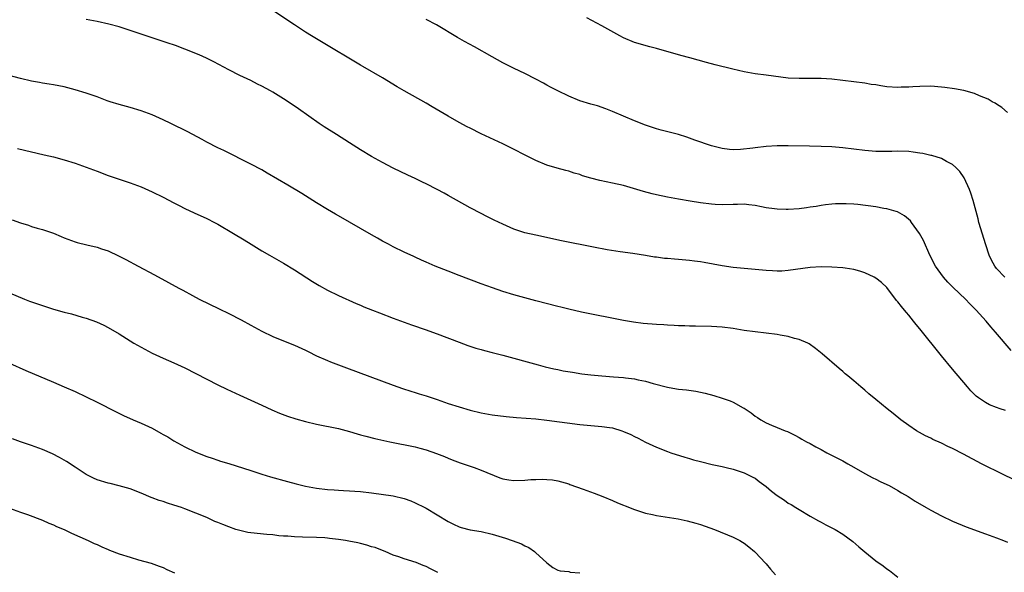
# Model space of a CAD drawing. Units: inches. Extents: x 2631000 to 2634000, y 1455000 to 1458000.
# Drawn here: x 2631541 to 2631720, y 1457439 to 1457540 of the extents above; entities that cross this region are included whole.
import ezdxf

# ---------------------------------------------------------------- set-up
doc = ezdxf.new("R2010")
doc.units = ezdxf.units.IN
doc.header["$MEASUREMENT"] = 0
doc.layers.add('LD26311455_10ft', color=93, linetype='Continuous')

msp = doc.modelspace()

# ---------------------------------------------------------------- linework, layer by layer
at = {"layer": 'LD26311455_10ft'}
for points, elevation in [([(2631721.65, 1457479.65), (2631718.84, 1457483), (2631717.98, 1457483.98), (2631717.12, 1457485), (2631715.32, 1457487), (2631714.15, 1457488.15), (2631713.36, 1457489), (2631711.12, 1457491.12), (2631710.11, 1457492.11), (2631709.31, 1457493), (2631707.86, 1457495), (2631706.87, 1457497), (2631705.69, 1457499.69), (2631704.99, 1457500.99), (2631703.52, 1457503), (2631703.29, 1457503.29), (2631702.21, 1457504.21), (2631700.92, 1457504.92), (2631700.7, 1457505), (2631699, 1457505.49), (2631698.45, 1457505.55), (2631697, 1457505.85), (2631693.73, 1457506.27), (2631693, 1457506.3), (2631691.59, 1457506.41), (2631691, 1457506.39), (2631689.62, 1457506.38), (2631689, 1457506.33), (2631687.83, 1457506.17), (2631687, 1457506.08), (2631686.1, 1457505.9), (2631685, 1457505.76), (2631684.35, 1457505.65), (2631683, 1457505.48), (2631681, 1457505.34), (2631680.63, 1457505.37), (2631679, 1457505.4), (2631678.52, 1457505.48), (2631677, 1457505.67), (2631676.15, 1457505.85), (2631675, 1457506.06), (2631673.81, 1457506.19), (2631673, 1457506.3), (2631671.74, 1457506.26), (2631671, 1457506.27), (2631669, 1457506.21), (2631667.72, 1457506.28), (2631667, 1457506.3), (2631665, 1457506.56), (2631663.14, 1457506.86), (2631661, 1457507.23), (2631659, 1457507.61), (2631657, 1457508.02), (2631656.21, 1457508.21), (2631654.63, 1457508.63), (2631652.8, 1457509.2), (2631651, 1457509.71), (2631649, 1457510.17), (2631646.64, 1457510.64), (2631645.04, 1457511.04), (2631643.5, 1457511.5), (2631643, 1457511.7), (2631641.97, 1457511.97), (2631641, 1457512.31), (2631640.44, 1457512.44), (2631638.87, 1457512.87), (2631637, 1457513.46), (2631635, 1457514.31), (2631629, 1457517.32), (2631625, 1457519.16), (2631623, 1457520.15), (2631622.45, 1457520.45), (2631621, 1457521.23), (2631619, 1457522.36), (2631616.07, 1457524.07), (2631615, 1457524.71), (2631611, 1457526.98), (2631609.72, 1457527.72), (2631607, 1457529.36), (2631603.43, 1457531.43), (2631603, 1457531.67), (2631595.89, 1457535.89), (2631594.06, 1457537), (2631593, 1457537.68), (2631590.96, 1457539), (2631587, 1457541.62)], 9900), ([(2631720.67, 1457468.67), (2631719.65, 1457469), (2631719, 1457469.23), (2631717.72, 1457469.72), (2631717, 1457470.14), (2631715.69, 1457471), (2631715.31, 1457471.31), (2631714.31, 1457472.31), (2631713.7, 1457473), (2631711, 1457476.22), (2631709, 1457478.64), (2631705, 1457483.6), (2631704.37, 1457484.37), (2631703.87, 1457485), (2631703, 1457486.06), (2631702.56, 1457486.56), (2631702.21, 1457487), (2631701.65, 1457487.65), (2631701, 1457488.54), (2631700.78, 1457488.78), (2631699, 1457491.12), (2631698.03, 1457492.03), (2631697, 1457492.84), (2631696.71, 1457493), (2631695, 1457493.81), (2631694.1, 1457494.1), (2631693, 1457494.38), (2631691.38, 1457494.62), (2631691, 1457494.69), (2631689, 1457494.85), (2631687, 1457494.91), (2631685, 1457494.8), (2631681, 1457494.2), (2631679.87, 1457494.13), (2631679, 1457494.09), (2631678.15, 1457494.15), (2631677, 1457494.2), (2631675.67, 1457494.33), (2631675, 1457494.41), (2631671, 1457494.79), (2631669, 1457495.05), (2631665.67, 1457495.67), (2631665, 1457495.79), (2631663.94, 1457495.94), (2631663, 1457496.06), (2631661, 1457496.24), (2631660.28, 1457496.28), (2631659, 1457496.4), (2631658.43, 1457496.43), (2631657, 1457496.63), (2631656.66, 1457496.66), (2631655, 1457496.95), (2631652.69, 1457497.31), (2631650.36, 1457497.64), (2631647.98, 1457498.02), (2631645.53, 1457498.47), (2631639.65, 1457499.65), (2631635, 1457500.64), (2631633, 1457501.11), (2631631, 1457501.78), (2631629, 1457502.65), (2631627.42, 1457503.42), (2631627, 1457503.6), (2631626.08, 1457504.08), (2631625, 1457504.6), (2631623, 1457505.68), (2631619, 1457507.93), (2631618.3, 1457508.3), (2631617, 1457509.02), (2631615, 1457510.01), (2631614.32, 1457510.32), (2631613, 1457510.98), (2631611.62, 1457511.62), (2631609, 1457512.9), (2631607, 1457513.91), (2631605, 1457515), (2631603, 1457516.22), (2631601, 1457517.51), (2631598.62, 1457519), (2631596.4, 1457520.4), (2631595.48, 1457521), (2631591.7, 1457523.7), (2631589.85, 1457525), (2631589, 1457525.54), (2631587, 1457526.77), (2631586.6, 1457527), (2631585, 1457527.85), (2631584.22, 1457528.22), (2631583, 1457528.85), (2631581, 1457529.8), (2631579, 1457530.81), (2631576.26, 1457532.26), (2631574.93, 1457532.93), (2631573.57, 1457533.57), (2631571, 1457534.61), (2631569.25, 1457535.25), (2631567.75, 1457535.75), (2631561, 1457538.01), (2631559, 1457538.64), (2631557.15, 1457539.15), (2631555, 1457539.62), (2631553, 1457539.97)], 9890), ([(2631720.51, 1457493), (2631719, 1457494.61), (2631718.67, 1457495), (2631718.11, 1457496.11), (2631717.69, 1457497), (2631717.07, 1457498.93), (2631715.81, 1457503), (2631715.63, 1457503.63), (2631714.74, 1457507), (2631714.33, 1457508.33), (2631714.1, 1457509), (2631713.13, 1457511.13), (2631712.3, 1457512.3), (2631711.6, 1457513), (2631711, 1457513.54), (2631709.88, 1457514.12), (2631709, 1457514.62), (2631707.18, 1457515.18), (2631707, 1457515.22), (2631705.56, 1457515.56), (2631705, 1457515.63), (2631703.82, 1457515.82), (2631703, 1457515.91), (2631701, 1457515.98), (2631699.93, 1457515.93), (2631699, 1457515.94), (2631697.91, 1457515.91), (2631697, 1457515.94), (2631695, 1457516.09), (2631691, 1457516.6), (2631689, 1457516.79), (2631687, 1457516.86), (2631684.88, 1457516.88), (2631681, 1457516.96), (2631679, 1457516.94), (2631677, 1457516.83), (2631675, 1457516.62), (2631674.54, 1457516.54), (2631672.29, 1457516.29), (2631671, 1457516.25), (2631670.3, 1457516.3), (2631669, 1457516.46), (2631667, 1457516.96), (2631664.01, 1457517.99), (2631662.54, 1457518.54), (2631661.01, 1457519.01), (2631657.82, 1457519.82), (2631657, 1457520.04), (2631656.28, 1457520.28), (2631655, 1457520.73), (2631653, 1457521.52), (2631649, 1457523.23), (2631647.73, 1457523.73), (2631646.24, 1457524.24), (2631645, 1457524.58), (2631643, 1457525.19), (2631641, 1457525.99), (2631638.98, 1457526.98), (2631637.67, 1457527.67), (2631637, 1457528.04), (2631636.37, 1457528.36), (2631635, 1457529.11), (2631633, 1457530.14), (2631631.06, 1457531.06), (2631629, 1457532.09), (2631627, 1457533.17), (2631623.78, 1457535), (2631621.98, 1457535.98), (2631620.7, 1457536.7), (2631616.9, 1457539), (2631615, 1457540.02)], 9910), ([(2631721, 1457523.02), (2631719.96, 1457523.96), (2631719, 1457524.54), (2631718.74, 1457524.74), (2631718.22, 1457525), (2631717.46, 1457525.46), (2631715.92, 1457526.08), (2631715, 1457526.51), (2631713.05, 1457527.05), (2631711.36, 1457527.36), (2631709.59, 1457527.59), (2631709, 1457527.65), (2631707, 1457527.81), (2631705, 1457527.79), (2631703.72, 1457527.72), (2631703, 1457527.66), (2631701.64, 1457527.64), (2631701, 1457527.6), (2631699, 1457527.74), (2631697.9, 1457527.9), (2631697, 1457528.05), (2631696.16, 1457528.16), (2631695, 1457528.36), (2631689, 1457529.1), (2631687, 1457529.25), (2631686.74, 1457529.26), (2631684.74, 1457529.26), (2631683, 1457529.21), (2631681, 1457529.32), (2631677, 1457529.86), (2631675, 1457530.11), (2631673, 1457530.44), (2631670.92, 1457530.92), (2631667.71, 1457531.71), (2631666.13, 1457532.13), (2631663.1, 1457533), (2631661.43, 1457533.43), (2631657, 1457534.68), (2631655.76, 1457535), (2631653, 1457535.82), (2631651, 1457536.64), (2631650.29, 1457537), (2631647, 1457538.82), (2631644.29, 1457540.29)], 9920), ([(2631722.11, 1457456.11), (2631720.21, 1457457), (2631716.26, 1457459), (2631713, 1457460.72), (2631711, 1457461.74), (2631710.15, 1457462.15), (2631709, 1457462.72), (2631707.42, 1457463.42), (2631707, 1457463.67), (2631706.08, 1457464.08), (2631704.4, 1457465), (2631703, 1457465.97), (2631701.55, 1457467), (2631700.16, 1457468.16), (2631699.06, 1457469), (2631697, 1457470.72), (2631695.74, 1457471.74), (2631695, 1457472.4), (2631694.27, 1457473), (2631693, 1457474.09), (2631691.91, 1457475), (2631691.4, 1457475.4), (2631691, 1457475.78), (2631690.33, 1457476.33), (2631687.24, 1457479), (2631686, 1457480), (2631684.84, 1457480.84), (2631684.57, 1457481), (2631683, 1457481.65), (2631682.18, 1457481.82), (2631681, 1457482.19), (2631679.58, 1457482.42), (2631679, 1457482.56), (2631677, 1457482.8), (2631675, 1457483.02), (2631673, 1457483.31), (2631671, 1457483.63), (2631669, 1457483.9), (2631667, 1457484.04), (2631664.1, 1457484.09), (2631663, 1457484.1), (2631662.14, 1457484.14), (2631661, 1457484.15), (2631660.22, 1457484.22), (2631659, 1457484.26), (2631658.33, 1457484.33), (2631657, 1457484.4), (2631654.58, 1457484.58), (2631652.79, 1457484.79), (2631651, 1457485.11), (2631643.35, 1457486.65), (2631641, 1457487.17), (2631639.54, 1457487.54), (2631639, 1457487.66), (2631635, 1457488.69), (2631631, 1457489.78), (2631629, 1457490.39), (2631627.06, 1457491.06), (2631625, 1457491.82), (2631621, 1457493.34), (2631619, 1457494.08), (2631616.66, 1457495), (2631615, 1457495.76), (2631614.12, 1457496.12), (2631613, 1457496.66), (2631612.75, 1457496.75), (2631611, 1457497.56), (2631609, 1457498.54), (2631608.15, 1457499), (2631607, 1457499.59), (2631606.09, 1457500.09), (2631605, 1457500.71), (2631601, 1457503.04), (2631599, 1457504.19), (2631598.47, 1457504.47), (2631597, 1457505.33), (2631595, 1457506.55), (2631594.34, 1457507), (2631592.29, 1457508.29), (2631589.78, 1457509.78), (2631585.97, 1457511.97), (2631585, 1457512.55), (2631583, 1457513.64), (2631581.69, 1457514.31), (2631579.44, 1457515.44), (2631578.09, 1457516.09), (2631577, 1457516.6), (2631575, 1457517.63), (2631574.14, 1457518.14), (2631571.53, 1457519.53), (2631568.43, 1457521), (2631567, 1457521.72), (2631565, 1457522.62), (2631563, 1457523.34), (2631561, 1457523.94), (2631559, 1457524.49), (2631557.38, 1457525), (2631556.81, 1457525.19), (2631555, 1457525.87), (2631553, 1457526.58), (2631551, 1457527.19), (2631549, 1457527.69), (2631547, 1457528.07), (2631546.21, 1457528.21), (2631545, 1457528.38), (2631544.49, 1457528.49), (2631543, 1457528.75), (2631541, 1457529.23), (2631535, 1457530.8)], 9880), ([(2631540.46, 1457516.46), (2631545.32, 1457515.32), (2631547, 1457514.92), (2631549, 1457514.4), (2631551, 1457513.8), (2631553, 1457513.09), (2631555, 1457512.31), (2631557, 1457511.56), (2631559.19, 1457510.81), (2631561, 1457510.21), (2631563, 1457509.45), (2631565, 1457508.58), (2631567, 1457507.6), (2631569, 1457506.54), (2631569.93, 1457506.07), (2631571, 1457505.51), (2631572.71, 1457504.71), (2631575, 1457503.68), (2631576.37, 1457503), (2631577, 1457502.66), (2631579.85, 1457501), (2631581.79, 1457499.79), (2631583.1, 1457499), (2631585, 1457497.84), (2631586.42, 1457497), (2631589, 1457495.54), (2631591, 1457494.33), (2631594.24, 1457492.24), (2631595.48, 1457491.48), (2631597, 1457490.61), (2631599, 1457489.65), (2631602.23, 1457488.23), (2631603, 1457487.92), (2631603.63, 1457487.63), (2631605.22, 1457487), (2631606.48, 1457486.48), (2631609, 1457485.53), (2631612.32, 1457484.32), (2631615, 1457483.4), (2631616.13, 1457483), (2631617, 1457482.68), (2631621, 1457481.13), (2631622.56, 1457480.56), (2631624.06, 1457480.06), (2631625, 1457479.81), (2631625.63, 1457479.63), (2631627, 1457479.29), (2631629, 1457478.76), (2631635.44, 1457477), (2631636.68, 1457476.68), (2631638.29, 1457476.29), (2631639, 1457476.16), (2631639.95, 1457475.95), (2631641.66, 1457475.66), (2631643.41, 1457475.41), (2631645, 1457475.22), (2631647, 1457475.01), (2631649.17, 1457474.83), (2631651, 1457474.71), (2631651.34, 1457474.66), (2631653, 1457474.49), (2631653.68, 1457474.32), (2631655, 1457474.06), (2631656.36, 1457473.64), (2631659, 1457472.93), (2631660.67, 1457472.67), (2631661, 1457472.61), (2631662.46, 1457472.46), (2631664.2, 1457472.2), (2631665, 1457472.05), (2631665.87, 1457471.87), (2631667.45, 1457471.45), (2631669, 1457470.96), (2631670.46, 1457470.46), (2631671, 1457470.19), (2631672.79, 1457469.21), (2631673, 1457469.11), (2631674.28, 1457468.28), (2631675, 1457467.69), (2631675.42, 1457467.42), (2631676, 1457467), (2631677, 1457466.47), (2631677.99, 1457466.01), (2631679, 1457465.61), (2631680.48, 1457465), (2631680.87, 1457464.87), (2631682.22, 1457464.22), (2631683, 1457463.8), (2631683.48, 1457463.48), (2631684.35, 1457463), (2631685, 1457462.67), (2631686.05, 1457462.05), (2631687, 1457461.58), (2631688.09, 1457461), (2631691, 1457459.5), (2631691.92, 1457459), (2631693, 1457458.36), (2631695, 1457457.2), (2631696.43, 1457456.43), (2631697, 1457456.17), (2631697.76, 1457455.76), (2631699, 1457455.23), (2631699.45, 1457455), (2631701, 1457454.14), (2631701.69, 1457453.68), (2631702.9, 1457453), (2631704.15, 1457452.15), (2631706.18, 1457451), (2631707, 1457450.51), (2631709, 1457449.47), (2631711, 1457448.54), (2631713.48, 1457447.48), (2631717, 1457446.24), (2631719, 1457445.49), (2631720.29, 1457445), (2631721, 1457444.67)], 9870), ([(2631539.48, 1457503.48), (2631541, 1457502.92), (2631542.47, 1457502.47), (2631543, 1457502.26), (2631544.08, 1457501.92), (2631545, 1457501.68), (2631547, 1457501.01), (2631548.44, 1457500.44), (2631549, 1457500.2), (2631551, 1457499.44), (2631551.34, 1457499.34), (2631553.11, 1457498.88), (2631555, 1457498.47), (2631555.81, 1457498.19), (2631557, 1457497.81), (2631558.91, 1457496.91), (2631560.22, 1457496.22), (2631562.48, 1457495), (2631565.44, 1457493.44), (2631568.03, 1457492.03), (2631569.86, 1457491), (2631570.61, 1457490.61), (2631572.35, 1457489.65), (2631573.57, 1457489), (2631577.25, 1457487.25), (2631579, 1457486.41), (2631581.23, 1457485.23), (2631583, 1457484.24), (2631585, 1457483.17), (2631587, 1457482.22), (2631589, 1457481.4), (2631591, 1457480.62), (2631593, 1457479.7), (2631593.46, 1457479.45), (2631595, 1457478.69), (2631597, 1457477.79), (2631597.55, 1457477.55), (2631600.45, 1457476.45), (2631609, 1457473.3), (2631610.7, 1457472.7), (2631612.21, 1457472.21), (2631613, 1457471.98), (2631613.74, 1457471.74), (2631615, 1457471.38), (2631617, 1457470.72), (2631619, 1457470), (2631621, 1457469.34), (2631623, 1457468.78), (2631625, 1457468.3), (2631627, 1457467.92), (2631629.61, 1457467.61), (2631631.44, 1457467.44), (2631635, 1457467.15), (2631637, 1457466.93), (2631643, 1457466.14), (2631645, 1457465.96), (2631647, 1457465.81), (2631648.42, 1457465.58), (2631649, 1457465.51), (2631650.7, 1457465), (2631651, 1457464.89), (2631652.3, 1457464.3), (2631653, 1457463.94), (2631653.65, 1457463.65), (2631655, 1457462.95), (2631657, 1457462.02), (2631659, 1457461.23), (2631659.64, 1457461), (2631662.17, 1457460.17), (2631663, 1457459.95), (2631663.73, 1457459.73), (2631665, 1457459.39), (2631667.12, 1457458.88), (2631669, 1457458.48), (2631669.72, 1457458.28), (2631671, 1457458), (2631673, 1457457.34), (2631674.57, 1457456.57), (2631675, 1457456.33), (2631675.75, 1457455.75), (2631677, 1457454.82), (2631678, 1457454), (2631679, 1457453.19), (2631680.32, 1457452.32), (2631681, 1457451.82), (2631681.54, 1457451.54), (2631682.41, 1457451), (2631683, 1457450.62), (2631685, 1457449.42), (2631686.57, 1457448.57), (2631687, 1457448.31), (2631687.88, 1457447.88), (2631689.57, 1457447), (2631691, 1457446.15), (2631692.82, 1457444.82), (2631693.87, 1457443.87), (2631695, 1457442.9), (2631697, 1457441.31), (2631698.35, 1457440.35), (2631699, 1457439.85), (2631699.5, 1457439.5), (2631701, 1457438.28)], 9860), ([(2631539, 1457490.13), (2631541.73, 1457489), (2631542.65, 1457488.65), (2631545, 1457487.82), (2631547, 1457487.19), (2631549, 1457486.65), (2631550.33, 1457486.33), (2631552.27, 1457485.73), (2631553, 1457485.54), (2631554.87, 1457484.87), (2631556.23, 1457484.23), (2631557, 1457483.84), (2631559, 1457482.66), (2631561.66, 1457481), (2631563, 1457480.23), (2631565, 1457479.18), (2631567, 1457478.26), (2631569, 1457477.38), (2631571, 1457476.45), (2631577, 1457473.4), (2631578.61, 1457472.61), (2631581, 1457471.49), (2631585, 1457469.69), (2631586.84, 1457468.84), (2631588.24, 1457468.24), (2631589.69, 1457467.69), (2631591.2, 1457467.2), (2631593, 1457466.69), (2631595, 1457466.2), (2631599, 1457465.39), (2631601, 1457464.87), (2631602.43, 1457464.43), (2631603, 1457464.28), (2631603.99, 1457463.99), (2631605.6, 1457463.6), (2631608.37, 1457463), (2631613, 1457462.06), (2631613.86, 1457461.86), (2631615, 1457461.53), (2631616.88, 1457460.88), (2631618.32, 1457460.32), (2631619, 1457460.02), (2631619.73, 1457459.73), (2631621.18, 1457459.18), (2631621.74, 1457459), (2631623.72, 1457458.28), (2631625, 1457457.8), (2631628.41, 1457456.41), (2631629, 1457456.23), (2631630.05, 1457456.05), (2631631, 1457455.96), (2631633, 1457456.02), (2631634.11, 1457456.11), (2631635, 1457456.12), (2631636.17, 1457456.17), (2631637, 1457456.09), (2631638.04, 1457456.04), (2631639, 1457455.85), (2631639.68, 1457455.68), (2631641, 1457455.32), (2631641.22, 1457455.22), (2631643.62, 1457454.38), (2631645.6, 1457453.6), (2631647.21, 1457453), (2631649, 1457452.26), (2631649.87, 1457451.87), (2631651, 1457451.43), (2631651.29, 1457451.29), (2631653, 1457450.62), (2631653.51, 1457450.49), (2631655, 1457450), (2631656.24, 1457449.76), (2631657, 1457449.58), (2631660.96, 1457448.96), (2631662.6, 1457448.6), (2631664.17, 1457448.17), (2631665, 1457447.91), (2631667.58, 1457447), (2631671, 1457445.58), (2631672.18, 1457445), (2631672.71, 1457444.71), (2631673, 1457444.52), (2631673.82, 1457443.82), (2631674.87, 1457443), (2631675, 1457442.87), (2631676.86, 1457440.86), (2631677, 1457440.73), (2631677.77, 1457439.77), (2631678.71, 1457438.71)], 9850), ([(2631539, 1457477.34), (2631542.01, 1457476.01), (2631547, 1457473.89), (2631549, 1457473.02), (2631551, 1457472.14), (2631553, 1457471.22), (2631555, 1457470.23), (2631558.43, 1457468.43), (2631559.78, 1457467.78), (2631561.56, 1457467), (2631563, 1457466.4), (2631565, 1457465.45), (2631566.58, 1457464.58), (2631567, 1457464.33), (2631567.87, 1457463.87), (2631569, 1457463.16), (2631571, 1457462.07), (2631573, 1457461.09), (2631575, 1457460.31), (2631575.98, 1457459.98), (2631577, 1457459.66), (2631577.49, 1457459.49), (2631579, 1457459.05), (2631583, 1457457.74), (2631585, 1457457.11), (2631586.62, 1457456.62), (2631589.73, 1457455.73), (2631591.3, 1457455.3), (2631592.49, 1457455), (2631593, 1457454.89), (2631595, 1457454.54), (2631597, 1457454.29), (2631598.23, 1457454.23), (2631599, 1457454.15), (2631599.91, 1457454.09), (2631601, 1457454.08), (2631602, 1457454), (2631603, 1457453.95), (2631605, 1457453.71), (2631609, 1457453.11), (2631611, 1457452.65), (2631612.21, 1457452.21), (2631613, 1457451.89), (2631614.74, 1457451), (2631615, 1457450.86), (2631619, 1457448.45), (2631619.98, 1457447.98), (2631621, 1457447.51), (2631621.37, 1457447.37), (2631623, 1457446.96), (2631625, 1457446.61), (2631627, 1457446.18), (2631629.44, 1457445.44), (2631630.7, 1457445), (2631632.37, 1457444.37), (2631633, 1457444.03), (2631633.7, 1457443.7), (2631634.76, 1457443), (2631635, 1457442.76), (2631636.94, 1457441), (2631637, 1457440.93), (2631638.08, 1457440.08), (2631639, 1457439.61), (2631639.44, 1457439.44), (2631641, 1457439.34), (2631641.25, 1457439.25), (2631643, 1457439.1)], 9840), ([(2631617.13, 1457439.13), (2631617, 1457439.22), (2631615.8, 1457439.8), (2631615, 1457440.23), (2631614.46, 1457440.46), (2631613.16, 1457441), (2631611, 1457441.64), (2631609.98, 1457442.02), (2631609, 1457442.34), (2631607.49, 1457443), (2631607, 1457443.17), (2631605.69, 1457443.69), (2631605, 1457443.87), (2631604.17, 1457444.17), (2631603, 1457444.44), (2631602.56, 1457444.56), (2631600.9, 1457444.9), (2631600.31, 1457445), (2631599, 1457445.2), (2631597.36, 1457445.36), (2631597, 1457445.44), (2631596.5, 1457445.5), (2631595, 1457445.56), (2631592.42, 1457445.58), (2631591, 1457445.64), (2631589.78, 1457445.78), (2631589, 1457445.8), (2631588.14, 1457445.86), (2631587, 1457446.01), (2631585.91, 1457446.09), (2631583, 1457446.4), (2631582.48, 1457446.48), (2631581, 1457446.79), (2631580.3, 1457447), (2631579, 1457447.46), (2631577.89, 1457447.89), (2631577, 1457448.28), (2631576.48, 1457448.48), (2631575, 1457449.17), (2631573, 1457450), (2631571, 1457450.77), (2631570.38, 1457451), (2631569, 1457451.46), (2631567.81, 1457451.81), (2631567, 1457452.12), (2631566.3, 1457452.3), (2631565, 1457452.8), (2631564.84, 1457452.84), (2631563, 1457453.6), (2631561, 1457454.39), (2631558.99, 1457454.99), (2631557.38, 1457455.38), (2631557, 1457455.46), (2631555, 1457456.05), (2631554.33, 1457456.33), (2631553, 1457457.01), (2631551, 1457458.35), (2631549.39, 1457459.39), (2631548.14, 1457460.14), (2631546.82, 1457460.82), (2631545, 1457461.61), (2631543, 1457462.34), (2631541.03, 1457463), (2631539.55, 1457463.55)], 9830), ([(2631539, 1457450.91), (2631541, 1457450.15), (2631542.29, 1457449.71), (2631545, 1457448.7), (2631546.17, 1457448.17), (2631547, 1457447.86), (2631547.57, 1457447.57), (2631548.96, 1457447), (2631550.33, 1457446.33), (2631553.33, 1457445), (2631554.47, 1457444.47), (2631555, 1457444.25), (2631555.84, 1457443.84), (2631557, 1457443.37), (2631557.25, 1457443.25), (2631559, 1457442.59), (2631561, 1457441.93), (2631562.51, 1457441.49), (2631564.85, 1457440.85), (2631566.32, 1457440.32), (2631567, 1457440.05), (2631567.72, 1457439.72), (2631569.08, 1457439.08)], 9820)]:
    msp.add_lwpolyline(points, dxfattribs=dict(at, elevation=elevation))

doc.saveas('drawing.dxf')
